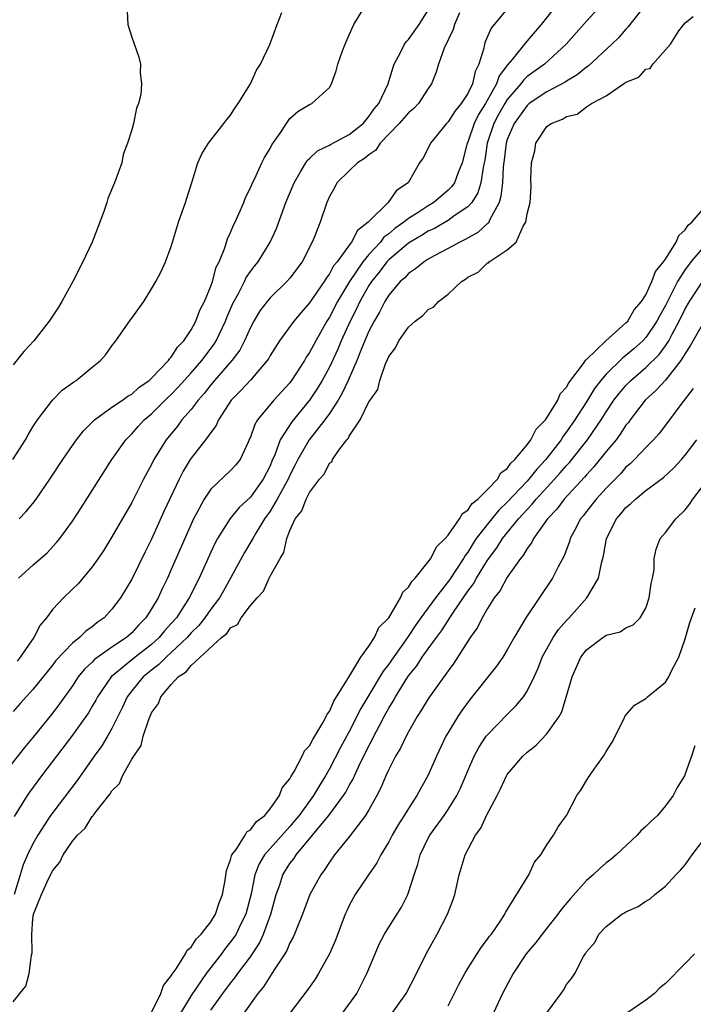
# Model space of a CAD drawing. Units: inches. Extents: x 2610000 to 2613000, y 1530000 to 1533000.
# Drawn here: x 2611500 to 2611568, y 1530132 to 1530231 of the extents above; entities that cross this region are included whole.
import ezdxf

# ---------------------------------------------------------------- set-up
doc = ezdxf.new("R2010")
doc.units = ezdxf.units.IN
doc.header["$MEASUREMENT"] = 0
doc.layers.add('LD26101530_2ft', color=82, linetype='Continuous')

msp = doc.modelspace()

# ---------------------------------------------------------------- linework, layer by layer
at = {"layer": 'LD26101530_2ft'}
for points, elevation in [([(2611554.02, 1530233), (2611552.411, 1530231), (2611551, 1530229.351), (2611549.479, 1530227.479), (2611549.035, 1530226.965), (2611548.19, 1530225.81), (2611547.921, 1530225), (2611546.793, 1530223), (2611546.098, 1530221.902), (2611545.644, 1530221), (2611545, 1530219.102), (2611544.951, 1530219), (2611544.427, 1530217), (2611544.027, 1530216.027), (2611543.643, 1530215), (2611543.386, 1530214.615), (2611543, 1530214.236), (2611541.577, 1530213), (2611541, 1530212.653), (2611539.995, 1530211.995), (2611539, 1530211.372), (2611538.539, 1530211), (2611537.634, 1530210.366), (2611537, 1530209.82), (2611536.522, 1530209.478), (2611536.161, 1530209), (2611535, 1530207.752), (2611534.38, 1530207), (2611533.017, 1530205), (2611531.817, 1530203), (2611531, 1530201.415), (2611530.734, 1530201), (2611529.609, 1530199), (2611529, 1530197.826), (2611528.662, 1530197.338), (2611528.471, 1530197), (2611527.175, 1530195), (2611527, 1530194.766), (2611525.384, 1530193), (2611523.712, 1530191), (2611523.442, 1530190.558), (2611523, 1530189.256), (2611522.924, 1530189.076), (2611522.768, 1530188.768), (2611521.954, 1530187), (2611521.532, 1530186.468), (2611521, 1530185.878), (2611519, 1530183.988), (2611518.333, 1530183), (2611517.594, 1530181.594), (2611517.257, 1530181), (2611516.362, 1530179), (2611515, 1530175.867), (2611514.609, 1530175), (2611514.077, 1530173.923), (2611513.659, 1530173), (2611513, 1530171.886), (2611512.435, 1530171), (2611511.718, 1530170.282), (2611511, 1530169.474), (2611510.464, 1530169), (2611509, 1530168.012), (2611507.243, 1530166.757), (2611507, 1530166.494), (2611506.215, 1530165.785), (2611505.592, 1530165), (2611505, 1530164.121), (2611503.706, 1530162.294), (2611503, 1530161.37), (2611501, 1530158.872), (2611500.143, 1530157.857), (2611497.899, 1530155)], 7564), ([(2611498.971, 1530187), (2611500.248, 1530189), (2611500.506, 1530189.494), (2611501, 1530190.308), (2611501.451, 1530191), (2611502.985, 1530193.015), (2611503.971, 1530194.029), (2611505, 1530194.759), (2611505.129, 1530194.871), (2611505.366, 1530195), (2611507, 1530196.344), (2611507.84, 1530197), (2611508.379, 1530197.621), (2611509, 1530198.511), (2611509.376, 1530199), (2611510.88, 1530201.12), (2611511, 1530201.313), (2611512.223, 1530203), (2611513, 1530204.251), (2611513.44, 1530205), (2611513.967, 1530206.033), (2611514.41, 1530207), (2611515, 1530208.551), (2611515.12, 1530209), (2611515.737, 1530211), (2611516.439, 1530213), (2611516.559, 1530213.441), (2611517.115, 1530215.115), (2611517.688, 1530217), (2611518.084, 1530217.916), (2611518.78, 1530219), (2611520.332, 1530221), (2611520.608, 1530221.392), (2611521, 1530221.842), (2611521.445, 1530222.555), (2611521.758, 1530223), (2611523, 1530225.005), (2611523.616, 1530226.384), (2611524.018, 1530227), (2611524.974, 1530228.974), (2611525.709, 1530231), (2611526.201, 1530232.201)], 7554), ([(2611549.337, 1530233), (2611547.354, 1530230.646), (2611546.767, 1530229.233), (2611546.692, 1530229), (2611546.625, 1530228.625), (2611546.116, 1530227), (2611545.742, 1530226.258), (2611545.487, 1530225), (2611545, 1530224.032), (2611544.319, 1530223), (2611543.715, 1530222.285), (2611543, 1530221.147), (2611542.849, 1530221), (2611541.22, 1530219), (2611541, 1530218.493), (2611540.485, 1530217.515), (2611540.119, 1530217), (2611538.979, 1530215), (2611537.795, 1530214.205), (2611536.958, 1530213), (2611535, 1530211.084), (2611534.935, 1530211), (2611533.837, 1530210.162), (2611533.238, 1530209), (2611533, 1530208.693), (2611531.771, 1530207), (2611531.424, 1530206.577), (2611531, 1530205.78), (2611530.656, 1530205.344), (2611530.465, 1530205), (2611529, 1530202.839), (2611528.128, 1530201.872), (2611527.4, 1530201), (2611525.953, 1530199), (2611525, 1530197.512), (2611524.822, 1530197.178), (2611524.702, 1530197), (2611523, 1530195.041), (2611522.031, 1530193.969), (2611521.054, 1530193), (2611519.785, 1530191), (2611519.548, 1530190.452), (2611519, 1530189.746), (2611518.47, 1530189), (2611517, 1530187.148), (2611516.9, 1530187), (2611516.191, 1530185.809), (2611515.783, 1530185), (2611514.262, 1530181.738), (2611513, 1530178.938), (2611512.351, 1530177.649), (2611511, 1530174.894), (2611509.849, 1530173), (2611509, 1530171.864), (2611508.201, 1530171), (2611507.495, 1530170.505), (2611507, 1530170.08), (2611506.365, 1530169.635), (2611505.719, 1530169), (2611505, 1530168.427), (2611503.331, 1530166.669), (2611503, 1530166.227), (2611501, 1530163.74), (2611499.696, 1530162.304), (2611499, 1530161.498)], 7562), ([(2611510.493, 1530233), (2611510.618, 1530231), (2611511, 1530229.717), (2611511.711, 1530227.711), (2611511.888, 1530227), (2611511.854, 1530226.146), (2611512.002, 1530225), (2611511.924, 1530223.924), (2611511.693, 1530223), (2611511.471, 1530222.529), (2611511.187, 1530221), (2611511, 1530220.339), (2611510.585, 1530219), (2611510.145, 1530217.855), (2611509.987, 1530217), (2611509.262, 1530215), (2611508.584, 1530213.416), (2611508.468, 1530213), (2611508.198, 1530212.199), (2611507.764, 1530211), (2611507.005, 1530209), (2611506.062, 1530207), (2611505.041, 1530205), (2611503.928, 1530203), (2611503.574, 1530202.426), (2611502.64, 1530201), (2611501.076, 1530199), (2611500.091, 1530197.909), (2611499, 1530196.572)], 7552), ([(2611562.992, 1530233), (2611561.389, 1530231), (2611561.232, 1530230.768), (2611561, 1530230.528), (2611560.296, 1530229.704), (2611559.583, 1530229), (2611557.195, 1530226.805), (2611557, 1530226.68), (2611556.08, 1530225.92), (2611555, 1530225.265), (2611554.846, 1530225.154), (2611553, 1530224.183), (2611551.224, 1530223), (2611551, 1530222.818), (2611549.699, 1530221), (2611549, 1530219.359), (2611548.882, 1530219), (2611548.688, 1530217.311), (2611548.589, 1530216.589), (2611548.503, 1530215), (2611548.36, 1530213.64), (2611548.159, 1530213), (2611547.206, 1530211.206), (2611547.129, 1530211), (2611547.083, 1530210.917), (2611547, 1530210.858), (2611546.033, 1530209.967), (2611544.751, 1530209.248), (2611544.206, 1530209), (2611543, 1530208.335), (2611541.595, 1530207.595), (2611541, 1530207.264), (2611540.576, 1530207), (2611539.726, 1530206.275), (2611539, 1530205.822), (2611538.615, 1530205.385), (2611538.169, 1530205), (2611537, 1530203.625), (2611536.613, 1530203), (2611536.081, 1530201.919), (2611535.53, 1530201), (2611535, 1530199.969), (2611534.291, 1530198.291), (2611533.79, 1530197), (2611532.909, 1530195), (2611532.304, 1530193.696), (2611531.882, 1530193), (2611531, 1530191.657), (2611530.526, 1530191), (2611528.963, 1530189), (2611527.803, 1530187), (2611527.542, 1530186.458), (2611527, 1530185.424), (2611526.812, 1530185), (2611525.715, 1530183), (2611525, 1530181.787), (2611524.438, 1530181), (2611523.558, 1530179.558), (2611523.238, 1530179), (2611523.166, 1530178.834), (2611522.411, 1530177.589), (2611521.006, 1530174.994), (2611520.27, 1530173.73), (2611519.865, 1530173), (2611519, 1530171.853), (2611518.406, 1530171), (2611517.774, 1530170.226), (2611517, 1530169.454), (2611516.602, 1530169), (2611515, 1530167.479), (2611514.468, 1530167), (2611513.739, 1530166.261), (2611513, 1530165.692), (2611512.154, 1530165), (2611511, 1530163.6), (2611510.543, 1530163), (2611510.061, 1530161.939), (2611509, 1530159.777), (2611508.554, 1530159), (2611507.967, 1530158.033), (2611507.212, 1530157), (2611505.475, 1530154.525), (2611503, 1530151.294), (2611502.79, 1530151), (2611501.5, 1530149), (2611501, 1530148.112), (2611500.461, 1530147), (2611500.008, 1530145.992), (2611499.716, 1530145), (2611499.09, 1530143)], 7568), ([(2611558.533, 1530233), (2611557, 1530231.335), (2611554.941, 1530229), (2611552.776, 1530227), (2611551, 1530225.733), (2611550.62, 1530225.38), (2611550.354, 1530225), (2611549, 1530223.415), (2611548.746, 1530223), (2611548.117, 1530221.883), (2611547.644, 1530221), (2611546.971, 1530219), (2611546.714, 1530217.286), (2611546.661, 1530217), (2611546.549, 1530216.55), (2611546.312, 1530215), (2611546.019, 1530213.981), (2611545.402, 1530213), (2611545, 1530212.547), (2611543.633, 1530211.633), (2611543, 1530211.174), (2611541.618, 1530210.382), (2611541, 1530210.101), (2611540.329, 1530209.671), (2611539.161, 1530209), (2611539, 1530208.894), (2611537, 1530207.195), (2611536.818, 1530207), (2611536.037, 1530205.963), (2611535.255, 1530205), (2611535, 1530204.606), (2611534.086, 1530203), (2611533.746, 1530202.254), (2611533.101, 1530201), (2611532.194, 1530199), (2611531.844, 1530198.156), (2611531, 1530196.346), (2611530.268, 1530195), (2611529.793, 1530194.207), (2611529, 1530193.001), (2611527.191, 1530190.809), (2611526.022, 1530189), (2611525.486, 1530187.486), (2611525.184, 1530186.816), (2611525, 1530186.365), (2611524.3, 1530185), (2611523, 1530183.19), (2611521.863, 1530182.137), (2611520.958, 1530181.042), (2611519.676, 1530179), (2611519.436, 1530178.564), (2611519, 1530177.626), (2611517.817, 1530175), (2611516.808, 1530173), (2611515.517, 1530171), (2611515, 1530170.409), (2611514.322, 1530169.678), (2611513.77, 1530169), (2611513, 1530168.304), (2611511.36, 1530167), (2611508.907, 1530165), (2611507.522, 1530163), (2611507.35, 1530162.65), (2611507, 1530162.036), (2611506.618, 1530161.382), (2611506.357, 1530161), (2611505, 1530159.105), (2611503.378, 1530157), (2611501.868, 1530155), (2611500.647, 1530153.353), (2611500.408, 1530153), (2611499.105, 1530150.895)], 7566), ([(2611544.171, 1530232.171), (2611543.647, 1530231), (2611543.51, 1530230.491), (2611542.611, 1530228.611), (2611542.046, 1530227), (2611541.807, 1530226.193), (2611541.343, 1530225), (2611541, 1530224.517), (2611540.011, 1530223), (2611539.513, 1530222.487), (2611539, 1530222.058), (2611538.066, 1530221), (2611536.135, 1530219), (2611535.694, 1530218.306), (2611535, 1530217.827), (2611534.566, 1530217.434), (2611533.829, 1530217), (2611533, 1530216.213), (2611531.763, 1530215), (2611531.508, 1530214.492), (2611531, 1530213.6), (2611530.738, 1530213), (2611530.054, 1530211), (2611529.446, 1530209.446), (2611529.252, 1530209), (2611528.234, 1530207), (2611527, 1530205.343), (2611526.707, 1530205), (2611525, 1530203.365), (2611524.698, 1530203), (2611523.972, 1530202.028), (2611523.344, 1530201), (2611523, 1530200.357), (2611522.404, 1530199), (2611521.926, 1530198.074), (2611521.136, 1530197), (2611519.384, 1530195), (2611519, 1530194.547), (2611518.319, 1530193.681), (2611517.708, 1530193), (2611517, 1530192.072), (2611516.072, 1530191), (2611515.616, 1530190.384), (2611514.467, 1530189), (2611513.245, 1530187), (2611513, 1530186.5), (2611512.194, 1530185), (2611511, 1530182.648), (2611509, 1530179.172), (2611508.159, 1530177.841), (2611507.601, 1530177), (2611507, 1530176.146), (2611506.051, 1530175), (2611505.562, 1530174.438), (2611505, 1530173.875), (2611504.086, 1530173), (2611503, 1530171.857), (2611502.363, 1530171), (2611501.749, 1530170.251), (2611501.094, 1530169), (2611499.723, 1530167), (2611499.4, 1530166.601)], 7560), ([(2611499.548, 1530175), (2611501, 1530176.329), (2611502.426, 1530177.574), (2611503.4, 1530178.6), (2611503.713, 1530179), (2611505, 1530180.761), (2611505.884, 1530182.116), (2611509.001, 1530187), (2611510.392, 1530189), (2611511, 1530189.606), (2611511.653, 1530190.347), (2611512.263, 1530191), (2611513, 1530191.613), (2611514.701, 1530193.299), (2611515, 1530193.573), (2611515.698, 1530194.302), (2611517, 1530195.756), (2611518.082, 1530197), (2611519.327, 1530198.674), (2611519.529, 1530199), (2611520.485, 1530201), (2611520.627, 1530201.373), (2611521.228, 1530202.772), (2611521.793, 1530203.793), (2611522.408, 1530205), (2611522.591, 1530205.409), (2611523, 1530206.003), (2611523.426, 1530206.574), (2611523.781, 1530207), (2611525.02, 1530209), (2611525.632, 1530210.368), (2611526.595, 1530213), (2611527.423, 1530215), (2611528.085, 1530216.085), (2611528.603, 1530217), (2611528.757, 1530217.243), (2611529, 1530217.438), (2611529.792, 1530218.208), (2611531, 1530218.796), (2611531.123, 1530218.877), (2611533, 1530219.892), (2611534.403, 1530221), (2611535, 1530221.685), (2611535.541, 1530222.459), (2611536.009, 1530223), (2611536.948, 1530225), (2611537.412, 1530226.589), (2611537.56, 1530227), (2611538.229, 1530228.229), (2611538.606, 1530229), (2611538.753, 1530229.247), (2611539, 1530229.488), (2611540.089, 1530231), (2611541, 1530232.439)], 7558), ([(2611499.605, 1530181), (2611500.298, 1530181.702), (2611501, 1530182.561), (2611501.333, 1530183), (2611502.697, 1530185), (2611504.015, 1530187), (2611505, 1530188.412), (2611505.417, 1530189), (2611506.115, 1530189.885), (2611507.226, 1530191), (2611509, 1530192.283), (2611510.056, 1530193), (2611510.596, 1530193.404), (2611511, 1530193.619), (2611511.731, 1530194.269), (2611512.771, 1530195), (2611513, 1530195.217), (2611514.703, 1530197), (2611514.812, 1530197.188), (2611515, 1530197.35), (2611515.644, 1530198.356), (2611516.256, 1530199), (2611517, 1530200.123), (2611517.472, 1530201), (2611517.902, 1530202.098), (2611518.357, 1530203), (2611519, 1530204.533), (2611519.171, 1530205), (2611519.555, 1530206.445), (2611519.834, 1530207), (2611520.416, 1530208.416), (2611520.675, 1530209.325), (2611521, 1530209.977), (2611521.301, 1530210.699), (2611521.461, 1530211), (2611521.836, 1530211.836), (2611522.326, 1530213), (2611522.509, 1530213.491), (2611523, 1530214.475), (2611523.216, 1530215), (2611523.44, 1530215.44), (2611524.165, 1530217), (2611524.441, 1530217.559), (2611525, 1530218.468), (2611525.176, 1530218.824), (2611526.015, 1530220.015), (2611526.65, 1530221), (2611527, 1530221.491), (2611527.807, 1530222.193), (2611529, 1530222.917), (2611529.206, 1530223), (2611531, 1530224.636), (2611531.203, 1530225), (2611531.685, 1530226.315), (2611531.858, 1530227), (2611532.325, 1530228.325), (2611532.584, 1530229), (2611533, 1530229.97), (2611533.477, 1530231), (2611534.691, 1530233)], 7556), ([(2611499, 1530132.131), (2611499.665, 1530133), (2611500.275, 1530133.725), (2611500.605, 1530135), (2611500.863, 1530136.863), (2611500.918, 1530137.082), (2611500.877, 1530139), (2611501, 1530140.533), (2611501.061, 1530141), (2611501.88, 1530143), (2611502.58, 1530144.58), (2611503, 1530145.423), (2611503.733, 1530146.268), (2611504.069, 1530147), (2611505, 1530148.41), (2611505.505, 1530149), (2611506.277, 1530149.723), (2611507, 1530150.875), (2611507.078, 1530150.922), (2611507.111, 1530151), (2611507.395, 1530151.395), (2611508.822, 1530153.178), (2611509, 1530153.49), (2611509.76, 1530154.24), (2611510.065, 1530155), (2611511, 1530156.675), (2611511.197, 1530157), (2611511.94, 1530158.061), (2611512.17, 1530159), (2611512.713, 1530160.713), (2611513, 1530161.359), (2611513.692, 1530162.308), (2611513.936, 1530163), (2611515, 1530164.24), (2611515.713, 1530165), (2611516.493, 1530165.507), (2611517, 1530166.168), (2611520.097, 1530169), (2611520.609, 1530169.391), (2611521, 1530169.967), (2611521.697, 1530170.303), (2611522.059, 1530171), (2611523, 1530172.234), (2611523.675, 1530173), (2611524.316, 1530173.684), (2611524.901, 1530175), (2611525, 1530175.191), (2611526.025, 1530177), (2611526.402, 1530177.598), (2611526.688, 1530179), (2611527, 1530179.834), (2611527.546, 1530181), (2611528.203, 1530181.797), (2611528.645, 1530183), (2611529, 1530183.678), (2611530.012, 1530185), (2611530.471, 1530185.529), (2611531, 1530186.627), (2611531.228, 1530186.772), (2611531.314, 1530187), (2611531.938, 1530187.937), (2611532.77, 1530189), (2611532.884, 1530189.116), (2611533, 1530189.352), (2611534.122, 1530191), (2611535, 1530192.831), (2611535.107, 1530193), (2611535.91, 1530194.09), (2611536.113, 1530195), (2611536.669, 1530196.669), (2611536.882, 1530197.118), (2611537, 1530197.431), (2611537.702, 1530198.298), (2611538.014, 1530199), (2611539, 1530200.402), (2611539.678, 1530201), (2611540.438, 1530201.562), (2611541, 1530202.17), (2611541.558, 1530202.442), (2611542.042, 1530203), (2611543, 1530203.74), (2611544.356, 1530205), (2611544.762, 1530205.238), (2611545, 1530205.434), (2611546.059, 1530205.941), (2611547, 1530206.882), (2611547.096, 1530206.904), (2611547.167, 1530207), (2611549, 1530208.194), (2611549.889, 1530209), (2611550.592, 1530210.592), (2611550.872, 1530211), (2611551, 1530211.863), (2611551.299, 1530213), (2611551.418, 1530214.582), (2611551.379, 1530215.379), (2611551.442, 1530217), (2611551.773, 1530218.227), (2611551.877, 1530219), (2611553, 1530220.67), (2611553.433, 1530221), (2611554.588, 1530221.412), (2611555, 1530221.68), (2611556.065, 1530221.935), (2611557, 1530222.663), (2611557.518, 1530223), (2611559, 1530223.801), (2611560.751, 1530225), (2611560.911, 1530225.09), (2611561, 1530225.176), (2611562.319, 1530225.68), (2611563, 1530226.482), (2611563.446, 1530226.554), (2611563.706, 1530227), (2611565.516, 1530229), (2611566.36, 1530230.36), (2611566.849, 1530231), (2611567, 1530231.163), (2611567.809, 1530231.81)], 7570), ([(2611512.948, 1530131), (2611513.941, 1530133), (2611514.203, 1530133.797), (2611515, 1530134.769), (2611515.075, 1530134.925), (2611515.478, 1530135.478), (2611516.446, 1530137), (2611516.62, 1530137.38), (2611517, 1530137.679), (2611517.51, 1530138.49), (2611518.026, 1530139), (2611519, 1530140.235), (2611519.479, 1530141), (2611519.857, 1530142.143), (2611520.189, 1530143), (2611520.461, 1530144.461), (2611520.57, 1530145.43), (2611521, 1530146.514), (2611521.088, 1530146.912), (2611521.133, 1530147), (2611521.555, 1530147.555), (2611522.479, 1530149), (2611522.659, 1530149.341), (2611523, 1530149.528), (2611523.619, 1530150.381), (2611524.457, 1530151), (2611525, 1530151.649), (2611525.937, 1530153), (2611526.213, 1530153.787), (2611527, 1530154.694), (2611527.097, 1530154.903), (2611527.445, 1530155.445), (2611528.258, 1530157), (2611528.48, 1530157.521), (2611529, 1530158.05), (2611529.312, 1530158.688), (2611529.525, 1530159), (2611530.349, 1530160.349), (2611530.685, 1530161), (2611530.758, 1530161.242), (2611531, 1530161.512), (2611531.431, 1530162.569), (2611531.725, 1530163), (2611532.971, 1530164.971), (2611534.169, 1530167), (2611535, 1530168.135), (2611535.572, 1530169), (2611536.009, 1530169.991), (2611537, 1530170.991), (2611538.203, 1530173), (2611538.432, 1530173.568), (2611539, 1530174.088), (2611539.327, 1530174.673), (2611539.667, 1530175), (2611541, 1530176.655), (2611541.248, 1530177), (2611541.837, 1530178.163), (2611542.713, 1530179), (2611543, 1530179.331), (2611544.174, 1530181), (2611544.46, 1530181.539), (2611545, 1530181.868), (2611545.447, 1530182.553), (2611546.033, 1530183), (2611547, 1530183.955), (2611548.007, 1530185), (2611548.353, 1530185.646), (2611549, 1530186.084), (2611549.362, 1530186.638), (2611549.77, 1530187), (2611551, 1530188.494), (2611551.379, 1530189), (2611551.923, 1530190.077), (2611552.852, 1530191), (2611553, 1530191.199), (2611554.102, 1530193), (2611554.359, 1530193.641), (2611555, 1530194.324), (2611555.229, 1530194.771), (2611556.7, 1530196.7), (2611556.899, 1530197), (2611556.93, 1530197.07), (2611557, 1530197.113), (2611558.958, 1530199), (2611561, 1530200.809), (2611561.178, 1530201), (2611561.846, 1530202.154), (2611562.578, 1530203), (2611563, 1530203.654), (2611563.63, 1530205), (2611563.994, 1530206.006), (2611564.809, 1530207), (2611565, 1530207.277), (2611566.078, 1530209), (2611566.354, 1530209.646), (2611567, 1530210.217), (2611567.312, 1530210.688), (2611567.661, 1530211), (2611569, 1530212.542)], 7572), ([(2611569, 1530208.664), (2611567.583, 1530207), (2611567.325, 1530206.675), (2611567, 1530206.217), (2611566.235, 1530205), (2611565, 1530202.569), (2611564.431, 1530201.57), (2611564.137, 1530201), (2611563, 1530199.327), (2611562.695, 1530199), (2611561.801, 1530198.199), (2611561, 1530197.509), (2611560.702, 1530197.298), (2611559, 1530195.63), (2611558.46, 1530195), (2611557.832, 1530194.168), (2611557, 1530192.824), (2611555.839, 1530191), (2611555, 1530189.787), (2611554.65, 1530189.35), (2611554.436, 1530189), (2611553, 1530187.15), (2611552.881, 1530187), (2611551.97, 1530186.03), (2611551.165, 1530185), (2611551, 1530184.82), (2611549, 1530182.677), (2611548.136, 1530181.864), (2611547, 1530180.466), (2611545.862, 1530179), (2611545.515, 1530178.485), (2611545, 1530177.638), (2611544.718, 1530177.282), (2611544.569, 1530177), (2611543.156, 1530174.844), (2611541.734, 1530173), (2611540.262, 1530171), (2611539.731, 1530170.269), (2611538.9, 1530169), (2611537.291, 1530166.709), (2611537, 1530166.306), (2611536.423, 1530165.577), (2611534.874, 1530163), (2611534.186, 1530161.814), (2611533, 1530159.477), (2611532.131, 1530157.869), (2611531, 1530155.696), (2611530.601, 1530155), (2611529.982, 1530154.018), (2611529.394, 1530153), (2611527.928, 1530151), (2611527.516, 1530150.484), (2611527, 1530149.882), (2611524.439, 1530147), (2611523.894, 1530146.106), (2611523.462, 1530145), (2611523.073, 1530143.073), (2611522.534, 1530141), (2611522.048, 1530140.047), (2611521.548, 1530139), (2611521.34, 1530138.66), (2611521, 1530138.197), (2611520.466, 1530137.533), (2611520.071, 1530137), (2611518.517, 1530135), (2611517, 1530132.789), (2611515.931, 1530131)], 7574), ([(2611519, 1530131.302), (2611520.232, 1530133), (2611521, 1530134.021), (2611521.44, 1530134.56), (2611521.745, 1530135), (2611523, 1530136.696), (2611523.918, 1530138.081), (2611524.343, 1530139), (2611525.077, 1530141), (2611525.625, 1530143), (2611525.966, 1530143.966), (2611526.297, 1530145), (2611527, 1530146.122), (2611527.388, 1530146.612), (2611527.626, 1530147), (2611530.936, 1530151), (2611532.436, 1530153), (2611532.656, 1530153.344), (2611533, 1530154.012), (2611533.369, 1530154.631), (2611533.973, 1530155.973), (2611535, 1530158.05), (2611535.341, 1530158.659), (2611535.498, 1530159), (2611536.022, 1530160.022), (2611536.546, 1530161), (2611537, 1530161.842), (2611537.447, 1530162.553), (2611537.676, 1530163), (2611538.924, 1530165), (2611539, 1530165.108), (2611539.859, 1530166.141), (2611540.399, 1530167), (2611541, 1530167.859), (2611541.822, 1530169), (2611542.332, 1530169.667), (2611543, 1530170.711), (2611543.127, 1530170.873), (2611543.193, 1530171), (2611543.55, 1530171.55), (2611545, 1530173.67), (2611545.573, 1530174.427), (2611545.88, 1530175), (2611547, 1530176.825), (2611547.931, 1530178.069), (2611548.502, 1530179), (2611550.126, 1530181), (2611551, 1530181.953), (2611551.526, 1530182.474), (2611551.931, 1530183), (2611553.772, 1530185), (2611554.352, 1530185.647), (2611555, 1530186.405), (2611555.292, 1530186.708), (2611555.532, 1530187), (2611557.111, 1530189), (2611558.486, 1530191), (2611559, 1530191.823), (2611559.789, 1530193), (2611560.309, 1530193.691), (2611561, 1530194.503), (2611561.481, 1530195), (2611563, 1530196.306), (2611564.368, 1530197.632), (2611565, 1530198.486), (2611565.34, 1530199), (2611565.69, 1530199.69), (2611566.4, 1530201), (2611567, 1530202.237), (2611567.448, 1530203), (2611568.848, 1530205.152)], 7576), ([(2611569, 1530201.088), (2611567.515, 1530198.485), (2611567, 1530197.717), (2611566.562, 1530197), (2611565, 1530195.03), (2611564.034, 1530193.966), (2611562.948, 1530193), (2611561.421, 1530191), (2611561.249, 1530190.751), (2611561, 1530190.461), (2611560.431, 1530189.569), (2611559.997, 1530189), (2611559, 1530187.798), (2611557.756, 1530186.244), (2611557, 1530185.457), (2611556.794, 1530185.206), (2611554.746, 1530183), (2611554.008, 1530181.992), (2611553.06, 1530181), (2611551.645, 1530179), (2611551.437, 1530178.563), (2611551, 1530178.005), (2611550.639, 1530177.361), (2611550.329, 1530177), (2611549, 1530175.111), (2611548.264, 1530173.736), (2611547.672, 1530173), (2611547, 1530171.936), (2611546.461, 1530171), (2611545.993, 1530170.008), (2611545.257, 1530169), (2611543.59, 1530166.41), (2611543, 1530165.63), (2611541.132, 1530163), (2611541, 1530162.802), (2611540.333, 1530161.667), (2611539.894, 1530161), (2611539, 1530159.47), (2611538.749, 1530159), (2611538.19, 1530157.81), (2611537.695, 1530157), (2611537, 1530155.643), (2611536.713, 1530155), (2611536.216, 1530153.784), (2611535.806, 1530153), (2611535, 1530151.562), (2611534.666, 1530151), (2611533, 1530148.825), (2611531.515, 1530147), (2611531, 1530146.282), (2611530.512, 1530145.488), (2611530.126, 1530145), (2611529.032, 1530143), (2611528.293, 1530141), (2611527.776, 1530139.776), (2611527.478, 1530139), (2611527.333, 1530138.668), (2611527, 1530138.107), (2611526.681, 1530137.319), (2611526.488, 1530137), (2611525.478, 1530135.478), (2611525.19, 1530135), (2611525, 1530134.744), (2611524.335, 1530133.665), (2611523.772, 1530133), (2611522.353, 1530131)], 7578), ([(2611567.819, 1530194.181), (2611566.549, 1530192.549), (2611565.395, 1530191), (2611564.355, 1530189.645), (2611563.774, 1530189), (2611563, 1530188.222), (2611561.865, 1530187), (2611561.432, 1530186.568), (2611561, 1530186.212), (2611560.437, 1530185.563), (2611559, 1530184.115), (2611557.983, 1530183), (2611557, 1530181.74), (2611556.686, 1530181.314), (2611556.417, 1530181), (2611555.747, 1530179.747), (2611555.373, 1530179), (2611555.298, 1530178.702), (2611554.753, 1530177.247), (2611554.148, 1530176.148), (2611553.579, 1530175), (2611550.873, 1530171), (2611549.682, 1530169), (2611549, 1530167.744), (2611548.538, 1530167), (2611547.916, 1530166.084), (2611545.255, 1530162.745), (2611544.402, 1530161.598), (2611544.001, 1530161), (2611543, 1530159.369), (2611542.782, 1530159), (2611541.819, 1530157), (2611540.956, 1530155), (2611540.239, 1530153.761), (2611539.846, 1530153), (2611539, 1530151.713), (2611538.571, 1530151), (2611537.951, 1530150.049), (2611537.35, 1530149), (2611537, 1530148.325), (2611536.203, 1530147), (2611535.799, 1530146.201), (2611534.948, 1530145), (2611533.605, 1530143), (2611533, 1530141.878), (2611532.712, 1530141.288), (2611532.59, 1530141), (2611531.607, 1530138.393), (2611531.01, 1530137), (2611529.893, 1530135), (2611529.552, 1530134.448), (2611528.73, 1530133.27), (2611526.998, 1530131)], 7580), ([(2611532.319, 1530131), (2611533.78, 1530133), (2611534.792, 1530135), (2611535.612, 1530137), (2611536.036, 1530137.964), (2611536.585, 1530139), (2611537, 1530139.7), (2611538.278, 1530141.722), (2611538.919, 1530143), (2611539, 1530143.207), (2611539.563, 1530145), (2611539.938, 1530146.062), (2611540.177, 1530147), (2611541, 1530148.681), (2611541.169, 1530149), (2611542.602, 1530151), (2611543, 1530151.588), (2611543.895, 1530153), (2611544.259, 1530153.741), (2611545, 1530155.502), (2611545.651, 1530157), (2611546.122, 1530157.878), (2611546.876, 1530159), (2611547, 1530159.161), (2611549, 1530161.222), (2611549.897, 1530162.103), (2611550.622, 1530163), (2611551, 1530163.564), (2611551.714, 1530165), (2611552.119, 1530165.881), (2611552.54, 1530167), (2611553, 1530167.865), (2611553.642, 1530169), (2611554.192, 1530169.808), (2611555, 1530170.731), (2611555.259, 1530171), (2611557.053, 1530173), (2611558.233, 1530175), (2611558.52, 1530176.52), (2611558.735, 1530177.265), (2611559.039, 1530179), (2611560.039, 1530181), (2611560.488, 1530181.512), (2611561, 1530182.137), (2611561.468, 1530182.532), (2611561.955, 1530183), (2611563, 1530183.85), (2611564.811, 1530185.189), (2611565.849, 1530186.151), (2611566.623, 1530187), (2611567, 1530187.436), (2611568.163, 1530189)], 7582), ([(2611537.359, 1530131), (2611538.77, 1530133), (2611539.8, 1530135), (2611540.775, 1530137), (2611541.908, 1530139), (2611542.952, 1530141), (2611543.512, 1530142.488), (2611543.673, 1530143), (2611544.134, 1530145), (2611544.744, 1530147), (2611545.79, 1530149), (2611546.306, 1530149.694), (2611546.909, 1530151), (2611547.982, 1530153), (2611548.323, 1530153.677), (2611548.925, 1530155), (2611549, 1530155.126), (2611550.565, 1530157), (2611551, 1530157.404), (2611551.912, 1530158.088), (2611553, 1530159.248), (2611554.237, 1530161), (2611554.519, 1530161.481), (2611555.562, 1530165), (2611556.44, 1530167), (2611557, 1530167.739), (2611558.672, 1530169), (2611558.875, 1530169.125), (2611559, 1530169.224), (2611560.415, 1530169.584), (2611561, 1530169.962), (2611561.736, 1530170.264), (2611562.425, 1530171), (2611563, 1530171.954), (2611563.368, 1530173), (2611563.556, 1530174.444), (2611563.704, 1530175), (2611563.856, 1530175.856), (2611563.86, 1530177), (2611564.067, 1530177.933), (2611564.461, 1530179), (2611565, 1530179.6), (2611566.039, 1530181), (2611567, 1530181.922), (2611567.479, 1530182.521), (2611567.759, 1530183), (2611569, 1530184.57)], 7584), ([(2611543, 1530131.722), (2611544.102, 1530133.899), (2611544.685, 1530135), (2611545, 1530135.525), (2611546.348, 1530137.652), (2611547, 1530138.483), (2611547.211, 1530138.789), (2611547.384, 1530139), (2611548.269, 1530140.269), (2611548.747, 1530141), (2611548.819, 1530141.181), (2611551.176, 1530145), (2611551.747, 1530146.253), (2611552.377, 1530147), (2611553, 1530148.021), (2611553.667, 1530149), (2611554.15, 1530149.85), (2611554.979, 1530151), (2611556.047, 1530153), (2611556.439, 1530153.561), (2611557, 1530154.523), (2611557.3, 1530155), (2611558.006, 1530156.005), (2611558.739, 1530157), (2611559, 1530157.459), (2611559.593, 1530158.407), (2611560.81, 1530160.81), (2611560.93, 1530161.07), (2611561.852, 1530162.147), (2611563, 1530162.822), (2611563.184, 1530163), (2611565, 1530164.486), (2611565.344, 1530165), (2611565.613, 1530165.613), (2611566.339, 1530167), (2611567, 1530168.858), (2611567.48, 1530170.52), (2611567.991, 1530171.991)], 7586), ([(2611567.957, 1530158.043), (2611567.633, 1530157), (2611567, 1530155.198), (2611566.912, 1530155), (2611566.19, 1530153.81), (2611565.765, 1530153), (2611565, 1530151.96), (2611564.18, 1530151), (2611563.57, 1530150.43), (2611563, 1530149.868), (2611562.538, 1530149.462), (2611562.125, 1530149), (2611559.997, 1530147), (2611559.465, 1530146.535), (2611559, 1530146.186), (2611558.366, 1530145.634), (2611557.688, 1530145), (2611557, 1530144.415), (2611555.39, 1530142.61), (2611554.482, 1530141.518), (2611554.119, 1530141), (2611553, 1530139.587), (2611552.516, 1530139), (2611551.871, 1530138.129), (2611550.918, 1530137), (2611549.589, 1530135), (2611548.501, 1530133), (2611547.414, 1530130.587)], 7588), ([(2611553, 1530131.018), (2611554.443, 1530133), (2611554.669, 1530133.331), (2611555, 1530133.888), (2611555.497, 1530134.503), (2611555.842, 1530135), (2611556.717, 1530136.717), (2611556.94, 1530137.06), (2611557, 1530137.183), (2611557.851, 1530138.149), (2611558.267, 1530139), (2611559, 1530139.773), (2611560.6, 1530141), (2611560.857, 1530141.143), (2611561, 1530141.246), (2611562.224, 1530141.776), (2611563, 1530142.333), (2611563.44, 1530142.56), (2611563.936, 1530143), (2611565, 1530143.841), (2611566.063, 1530145), (2611566.529, 1530145.471), (2611567, 1530146.001), (2611567.695, 1530147), (2611569, 1530148.706)], 7590), ([(2611567.948, 1530137), (2611567, 1530136.01), (2611565, 1530133.992), (2611564.435, 1530133.565), (2611563.904, 1530133), (2611563, 1530132.295), (2611561.1, 1530131)], 7592)]:
    msp.add_lwpolyline(points, dxfattribs=dict(at, elevation=elevation))

doc.saveas('drawing.dxf')
